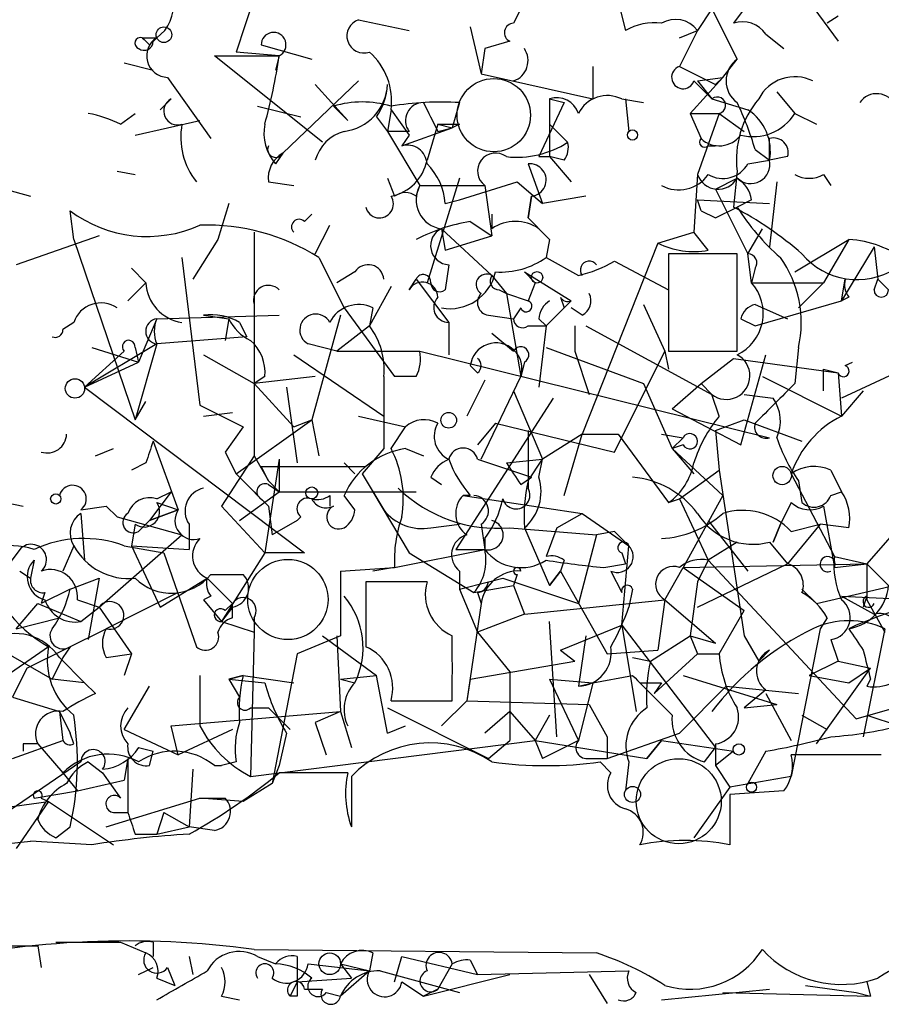
# Model space of a CAD drawing. Extents: x 2 to 42408, y -38015 to 75917.
# Drawn here: x 66 to 86, y 4060 to 4083 of the extents above; entities that cross this region are included whole.
import ezdxf

# ---------------------------------------------------------------- set-up
doc = ezdxf.new("R2010")
doc.units = 0
doc.header["$MEASUREMENT"] = 0
doc.layers.add('MAIN', color=5, linetype='CONTINUOUS')

msp = doc.modelspace()

# ---------------------------------------------------------------- linework, layer by layer
at = {"layer": 'MAIN'}
for p, q in [((72.136, 4085.0801), (71.2893, 4082.5401)), ((78.4013, 4084.4027), (77.8087, 4083.2174)), ((80.1793, 4084.0641), (80.4333, 4083.0481)), ((82.4653, 4083.5561), (82.1267, 4083.0481)), ((82.4653, 4083.5561), (83.058, 4082.3707)), ((83.2273, 4083.5561), (82.9733, 4083.2174)), ((84.7513, 4083.7254), (85.4287, 4082.7941)), ((74.168, 4083.3021), (75.3533, 4083.0481)), ((85.4287, 4083.3867), (85.1747, 4083.2174)), ((76.7927, 4083.1327), (77.0467, 4082.0321)), ((69.088, 4082.8787), (69.4267, 4082.8787)), ((69.2573, 4082.7094), (69.4267, 4082.8787)), ((69.342, 4082.7941), (69.4267, 4082.8787)), ((81.7033, 4082.8787), (82.1267, 4083.0481)), ((82.1267, 4083.0481), (81.7033, 4082.2014)), ((83.7353, 4082.9634), (84.1587, 4082.6247)), ((71.882, 4082.7094), (73.0673, 4082.3707)), ((77.1313, 4082.6247), (77.0467, 4082.0321)), ((77.724, 4082.7941), (77.1313, 4082.6247)), ((73.3213, 4080.4234), (70.7813, 4082.4554)), ((70.7813, 4082.4554), (72.3053, 4082.4554)), ((72.3053, 4082.4554), (71.2893, 4082.5401)), ((72.3053, 4082.4554), (72.2207, 4082.1167)), ((82.7193, 4081.9474), (83.058, 4082.3707)), ((68.6647, 4082.2861), (69.342, 4082.1167)), ((79.6713, 4082.2014), (79.6713, 4081.4394)), ((81.7033, 4082.2014), (82.55, 4081.7781)), ((69.6807, 4081.9474), (70.6967, 4080.5081)), ((77.0467, 4082.0321), (79.6713, 4081.4394)), ((82.7193, 4081.9474), (81.9573, 4081.1007)), ((82.1267, 4081.8627), (82.7193, 4081.9474)), ((82.7193, 4081.9474), (82.55, 4081.7781)), ((82.55, 4081.7781), (82.7193, 4081.9474)), ((74.168, 4081.8627), (72.39, 4080.1694)), ((73.152, 4081.7781), (73.914, 4080.9314)), ((82.042, 4081.8627), (82.4653, 4081.4394)), ((82.1267, 4081.8627), (82.4653, 4081.4394)), ((69.5113, 4081.1854), (69.7653, 4081.4394)), ((78.6553, 4081.4394), (78.994, 4081.3547)), ((78.6553, 4081.4394), (78.6553, 4080.0847)), ((78.6553, 4081.4394), (78.994, 4081.3547)), ((80.3487, 4081.4394), (80.8567, 4081.3547)), ((80.4333, 4081.4394), (80.518, 4080.6774)), ((82.4653, 4081.4394), (83.312, 4081.1854)), ((83.9893, 4081.6087), (84.4127, 4081.1007)), ((71.7973, 4081.2701), (72.8133, 4081.0161)), ((73.5753, 4081.2701), (73.914, 4080.9314)), ((76.5387, 4081.3547), (76.3693, 4080.7621)), ((78.994, 4081.3547), (78.4013, 4080.0847)), ((68.58, 4080.8467), (68.9187, 4081.1007)), ((74.5913, 4081.0161), (74.8453, 4080.6774)), ((74.93, 4081.1854), (74.8453, 4080.6774)), ((74.93, 4081.1854), (75.3533, 4080.5927)), ((81.9573, 4081.1007), (82.6347, 4081.1007)), ((81.9573, 4081.1007), (82.2113, 4080.5081)), ((82.6347, 4081.1007), (82.1267, 4079.6614)), ((82.6347, 4081.1007), (83.2273, 4080.6774)), ((84.4127, 4081.1007), (84.9207, 4080.8467)), ((68.9187, 4080.5927), (70.4427, 4080.9314)), ((75.184, 4080.3387), (76.3693, 4080.7621)), ((76.0307, 4080.8467), (75.7767, 4080.0001)), ((76.0307, 4080.8467), (76.3693, 4080.7621)), ((76.0307, 4080.6774), (76.3693, 4080.7621)), ((76.5387, 4080.8467), (76.3693, 4080.7621)), ((78.6553, 4080.8467), (79.0787, 4080.4234)), ((75.3533, 4080.6774), (74.8453, 4080.6774)), ((74.8453, 4080.6774), (75.6073, 4079.4074)), ((75.3533, 4080.5927), (75.184, 4080.3387)), ((82.3807, 4080.3387), (82.55, 4080.3387)), ((83.82, 4080.0001), (83.82, 4080.5081)), ((72.39, 4080.1694), (72.2207, 4079.9154)), ((78.4013, 4080.0847), (78.6553, 4080.0847)), ((78.6553, 4080.0847), (79.1633, 4079.4921)), ((78.994, 4080.0001), (78.6553, 4080.0847)), ((83.4813, 4080.2541), (83.82, 4080.0001)), ((84.2433, 4080.0847), (83.82, 4080.0001)), ((78.1473, 4079.9154), (78.486, 4078.9841)), ((83.312, 4079.9154), (83.82, 4080.0001)), ((68.4953, 4079.7461), (68.9187, 4079.6614)), ((82.1267, 4079.6614), (82.042, 4078.3067)), ((83.058, 4079.7461), (82.9733, 4078.8994)), ((85.09, 4079.6614), (85.2593, 4079.4074)), ((72.0513, 4079.4921), (72.644, 4079.4074)), ((74.8453, 4079.5767), (75.0147, 4079.1534)), ((75.5227, 4079.1534), (75.6073, 4079.4074)), ((75.6073, 4079.4074), (77.1313, 4079.4074)), ((76.5387, 4079.5767), (75.7767, 4077.1214)), ((76.5387, 4079.0687), (77.8933, 4079.4921)), ((77.1313, 4079.4074), (77.3007, 4078.2221)), ((77.8933, 4079.4921), (78.486, 4078.9841)), ((82.55, 4079.3227), (83.058, 4079.5767)), ((83.9893, 4079.4921), (83.82, 4077.9681)), ((65.8707, 4079.3227), (66.4633, 4079.1534)), ((78.1473, 4078.6454), (78.232, 4079.1534)), ((78.232, 4079.1534), (78.1473, 4078.6454)), ((79.502, 4079.1534), (78.486, 4078.9841)), ((82.55, 4079.3227), (83.312, 4077.7987)), ((71.12, 4078.9841), (70.866, 4078.1374)), ((76.2, 4078.9841), (76.5387, 4079.0687)), ((82.2113, 4078.8147), (82.1267, 4079.0687)), ((82.1267, 4079.0687), (83.82, 4078.9841)), ((82.55, 4078.6454), (83.058, 4078.8994)), ((82.55, 4078.6454), (83.058, 4078.8994)), ((83.3967, 4079.0687), (83.058, 4078.8994)), ((67.4793, 4078.1374), (67.3947, 4078.8147)), ((72.898, 4078.5607), (73.0673, 4078.7301)), ((82.2113, 4078.8147), (82.55, 4078.6454)), ((82.2113, 4078.8147), (82.55, 4078.6454)), ((73.152, 4077.7987), (73.4907, 4078.4761)), ((76.7927, 4078.5607), (77.3007, 4078.2221)), ((68.072, 4078.2221), (66.1247, 4077.5447)), ((71.7127, 4078.3067), (71.7127, 4073.0574)), ((76.1153, 4078.3914), (76.2, 4077.8834)), ((76.1153, 4078.3914), (77.3007, 4077.2907)), ((76.2, 4077.8834), (77.3007, 4078.2221)), ((81.1953, 4078.0527), (82.042, 4078.3067)), ((82.3807, 4077.8834), (82.042, 4078.3067)), ((83.312, 4077.7987), (83.6507, 4078.3914)), ((67.4793, 4078.1374), (68.9187, 4073.9041)), ((70.866, 4078.1374), (70.2733, 4077.2061)), ((78.6553, 4078.1374), (78.5707, 4077.7141)), ((81.1953, 4078.0527), (79.4173, 4073.5654)), ((84.4127, 4077.3754), (85.6827, 4078.1374)), ((85.6827, 4078.1374), (85.09, 4077.1214)), ((83.058, 4077.7987), (81.4493, 4077.7987)), ((81.4493, 4077.7987), (81.4493, 4075.5127)), ((83.058, 4075.5127), (83.058, 4077.7987)), ((83.3967, 4077.1214), (83.312, 4077.7987)), ((86.2753, 4077.9681), (85.5133, 4076.6981)), ((86.2753, 4077.9681), (86.36, 4077.2061)), ((70.0193, 4077.7141), (70.4427, 4074.2427)), ((73.2367, 4077.7141), (73.8293, 4076.5287)), ((76.2847, 4077.5447), (76.2, 4076.9521)), ((78.5707, 4077.7141), (79.3327, 4077.2907)), ((80.1793, 4077.6294), (81.4493, 4076.9521)), ((68.834, 4077.4601), (69.1727, 4077.1214)), ((74.0833, 4077.3754), (73.66, 4077.1214)), ((77.3007, 4077.2907), (77.6393, 4076.8674)), ((78.0627, 4077.3754), (78.3167, 4077.1214)), ((78.0627, 4077.3754), (79.1633, 4076.6981)), ((83.4813, 4077.4601), (83.3967, 4077.1214)), ((68.7493, 4076.6981), (69.1727, 4077.1214)), ((75.3533, 4076.9521), (75.5227, 4077.2061)), ((75.5227, 4077.2061), (76.2847, 4076.1901)), ((78.3167, 4077.1214), (78.1473, 4076.6981)), ((83.3967, 4077.1214), (85.09, 4077.1214)), ((84.4973, 4076.5287), (85.09, 4077.1214)), ((85.5133, 4076.6981), (85.598, 4077.2061)), ((86.2753, 4076.9521), (86.36, 4077.2061)), ((86.36, 4077.2061), (86.614, 4076.9521)), ((74.93, 4077.0367), (74.422, 4076.1054)), ((77.47, 4076.9521), (77.6393, 4076.8674)), ((77.6393, 4076.8674), (78.1473, 4076.6981)), ((77.6393, 4076.8674), (77.978, 4074.9201)), ((79.1633, 4076.6981), (78.5707, 4076.1054)), ((78.9093, 4076.7827), (78.994, 4076.5287)), ((80.8567, 4076.6134), (81.3647, 4075.5127)), ((83.4813, 4076.1054), (85.5133, 4076.6981)), ((83.4813, 4076.6134), (84.2433, 4076.2747)), ((85.6827, 4076.7827), (85.5133, 4076.6981)), ((69.4267, 4076.2747), (72.3053, 4076.3594)), ((70.5273, 4076.3594), (71.12, 4076.2747)), ((73.7447, 4076.3594), (73.0673, 4073.9041)), ((73.8293, 4076.5287), (75.0147, 4074.9201)), ((74.5067, 4076.5287), (74.422, 4076.1054)), ((77.216, 4076.3594), (77.8087, 4076.2747)), ((77.978, 4076.5287), (77.8087, 4076.2747)), ((79.4173, 4076.3594), (79.1633, 4076.5287)), ((67.4793, 4076.1901), (67.2253, 4076.0207)), ((69.4267, 4076.2747), (69.0033, 4075.2587)), ((71.12, 4076.2747), (71.0353, 4075.7667)), ((71.374, 4076.1901), (71.5433, 4075.8514)), ((76.2847, 4076.1901), (76.2847, 4075.4281)), ((78.4013, 4076.2747), (78.5707, 4076.1054)), ((83.1427, 4076.2747), (83.4813, 4076.1054)), ((74.422, 4076.1054), (73.66, 4075.5127)), ((77.3007, 4075.9361), (77.8087, 4075.5127)), ((78.1473, 4076.1054), (78.5707, 4076.1054)), ((78.5707, 4076.1054), (78.4013, 4074.6661)), ((79.248, 4076.1054), (79.248, 4075.5127)), ((79.502, 4076.1054), (82.4653, 4074.4967)), ((69.4267, 4075.6821), (67.7333, 4074.6661)), ((69.4267, 4075.6821), (68.9187, 4073.9041)), ((71.5433, 4075.8514), (69.4267, 4075.6821)), ((73.66, 4075.5127), (72.9827, 4075.6821)), ((68.6647, 4075.5127), (67.7333, 4074.6661)), ((67.9027, 4075.5974), (69.0033, 4075.2587)), ((68.9187, 4075.5974), (69.0033, 4075.2587)), ((70.5273, 4075.4281), (71.7127, 4074.7507)), ((72.644, 4075.4281), (74.7607, 4073.9887)), ((73.66, 4075.5127), (75.6073, 4075.5127)), ((75.6073, 4075.5127), (83.82, 4073.4807)), ((78.5707, 4075.5974), (80.8567, 4074.7507)), ((79.248, 4075.5127), (79.5867, 4074.4967)), ((80.1793, 4073.1421), (81.3647, 4075.5127)), ((81.3647, 4075.5127), (81.4493, 4075.0894)), ((81.4493, 4075.5127), (83.058, 4075.5127)), ((83.1427, 4073.3114), (83.7353, 4075.4281)), ((84.4973, 4075.5974), (84.4127, 4074.7507)), ((87.884, 4075.5127), (85.5133, 4074.4121)), ((67.7333, 4074.6661), (69.0033, 4075.2587)), ((78.0627, 4075.2587), (77.978, 4074.9201)), ((82.2113, 4074.7507), (82.9733, 4075.3434)), ((82.9733, 4075.3434), (85.4287, 4075.0047)), ((85.598, 4075.1741), (85.7673, 4075.2587)), ((76.962, 4075.0047), (76.7927, 4075.1741)), ((85.09, 4075.0894), (85.4287, 4075.0047)), ((85.4287, 4075.0047), (85.5133, 4073.9887)), ((73.152, 4074.9201), (71.7127, 4074.7507)), ((71.9667, 4074.9201), (71.7127, 4074.7507)), ((71.7127, 4074.7507), (72.644, 4073.7347)), ((75.5227, 4074.9201), (75.0147, 4074.9201)), ((77.1313, 4074.8354), (76.708, 4073.9887)), ((77.0467, 4072.9727), (77.978, 4074.9201)), ((80.8567, 4074.7507), (81.534, 4073.2267)), ((81.534, 4074.1581), (82.2113, 4074.7507)), ((82.2113, 4074.7507), (82.4653, 4074.4967)), ((82.2113, 4074.7507), (82.4653, 4074.4967)), ((82.2113, 4074.7507), (82.4653, 4074.4967)), ((83.6507, 4074.9201), (85.5133, 4073.9887)), ((67.7333, 4074.6661), (72.898, 4070.7714)), ((72.4747, 4074.6661), (72.7287, 4072.8881)), ((77.8087, 4074.5814), (78.486, 4072.9727)), ((86.0213, 4074.5814), (85.5133, 4073.9887)), ((68.9187, 4073.9041), (69.1727, 4074.3274)), ((78.74, 4074.4121), (76.454, 4070.8561)), ((82.6347, 4073.9887), (82.4653, 4074.4967)), ((83.2273, 4074.4967), (83.9047, 4074.4121)), ((70.4427, 4074.2427), (71.4587, 4073.7347)), ((70.5273, 4073.9887), (71.2047, 4074.0734)), ((81.534, 4074.1581), (83.1427, 4073.3114)), ((71.2893, 4072.6341), (73.0673, 4073.9041)), ((72.644, 4073.7347), (73.0673, 4073.9041)), ((73.0673, 4073.9041), (73.2367, 4073.0574)), ((74.168, 4073.9887), (75.2687, 4073.7347)), ((77.3853, 4073.8194), (76.962, 4073.3114)), ((77.3853, 4073.8194), (80.1793, 4073.1421)), ((82.55, 4073.6501), (83.2273, 4073.9041)), ((83.2273, 4073.9041), (84.582, 4073.3961)), ((71.4587, 4073.7347), (71.0353, 4073.1421)), ((74.93, 4073.2267), (75.2687, 4073.7347)), ((78.1473, 4073.6501), (78.1473, 4072.2954)), ((82.55, 4073.6501), (82.6347, 4072.7187)), ((69.342, 4073.3961), (69.9347, 4071.7874)), ((79.4173, 4073.5654), (78.486, 4072.9727)), ((78.994, 4072.1261), (79.4173, 4073.5654)), ((79.4173, 4073.5654), (80.264, 4073.5654)), ((80.264, 4073.5654), (81.4493, 4071.9567)), ((81.28, 4073.5654), (81.788, 4073.4807)), ((81.788, 4073.4807), (81.534, 4073.2267)), ((81.534, 4073.2267), (81.788, 4073.4807)), ((81.534, 4073.2267), (81.788, 4073.4807)), ((67.9873, 4073.0574), (68.4107, 4073.2267)), ((71.0353, 4073.1421), (71.2893, 4072.6341)), ((74.7607, 4073.2267), (74.2527, 4072.6341)), ((75.2687, 4073.2267), (75.692, 4073.0574)), ((81.788, 4073.3114), (81.534, 4073.2267)), ((81.534, 4073.2267), (82.042, 4072.6341)), ((81.534, 4073.2267), (82.7193, 4072.1261)), ((69.1727, 4072.8881), (68.834, 4072.7187)), ((71.7127, 4073.0574), (70.9507, 4071.8721)), ((71.7127, 4073.0574), (72.0513, 4072.4647)), ((72.3053, 4072.9727), (71.9667, 4070.7714)), ((72.3053, 4072.9727), (72.3053, 4072.2107)), ((73.8293, 4072.8881), (74.0833, 4072.6341)), ((76.962, 4072.9727), (78.232, 4072.5494)), ((77.6393, 4072.8881), (78.486, 4072.9727)), ((78.1473, 4072.4647), (78.486, 4072.9727)), ((78.4013, 4072.5494), (78.486, 4072.9727)), ((72.0513, 4072.4647), (71.882, 4072.8034)), ((71.882, 4072.8034), (74.3373, 4072.8034)), ((81.7033, 4072.0414), (82.6347, 4072.7187)), ((82.6347, 4072.7187), (83.2273, 4068.8241)), ((85.2593, 4072.7187), (85.5133, 4072.2107)), ((72.0513, 4072.4647), (72.3053, 4072.2107)), ((74.2527, 4072.6341), (74.7607, 4071.7874)), ((75.8613, 4072.5494), (76.1153, 4072.3801)), ((77.978, 4072.3801), (78.232, 4072.5494)), ((84.328, 4072.6341), (85.344, 4070.6867)), ((84.4973, 4072.4647), (84.582, 4071.9567)), ((64.6007, 4072.2107), (66.294, 4071.8721)), ((69.7653, 4072.2107), (69.2573, 4071.5334)), ((69.4267, 4072.0414), (69.7653, 4072.2107)), ((71.374, 4071.5334), (72.3053, 4072.2107)), ((72.0513, 4072.3801), (72.3053, 4072.2107)), ((72.3053, 4072.2107), (75.5227, 4072.2107)), ((74.5067, 4072.2107), (75.3533, 4070.7714)), ((85.2593, 4072.1261), (85.5133, 4072.2107)), ((69.4267, 4071.9567), (69.9347, 4071.7874)), ((73.4907, 4072.1261), (73.4907, 4071.8721)), ((74.0833, 4071.7874), (73.8293, 4072.1261)), ((76.7927, 4072.1261), (76.6233, 4072.1261)), ((76.6233, 4072.1261), (79.4173, 4071.7027)), ((81.4493, 4071.9567), (81.7033, 4072.0414)), ((81.7033, 4072.0414), (82.3807, 4070.6021)), ((82.7193, 4072.1261), (81.788, 4070.4327)), ((84.328, 4071.9567), (84.074, 4071.4487)), ((67.6487, 4071.7874), (68.2413, 4071.8721)), ((68.2413, 4071.8721), (68.4953, 4071.6181)), ((68.2413, 4071.8721), (68.4953, 4071.6181)), ((69.9347, 4071.7874), (69.2573, 4071.5334)), ((69.2573, 4071.5334), (69.9347, 4071.7874)), ((70.9507, 4071.8721), (71.9667, 4070.7714)), ((72.0513, 4071.8721), (72.136, 4071.1947)), ((85.09, 4071.8721), (85.344, 4070.4327)), ((67.6487, 4071.7027), (67.7333, 4070.6021)), ((68.4953, 4071.6181), (70.0193, 4071.1947)), ((69.0033, 4071.2794), (69.2573, 4071.5334)), ((72.7287, 4071.5334), (72.136, 4071.1947)), ((72.8133, 4071.6181), (72.7287, 4071.5334)), ((78.8247, 4071.3641), (79.4173, 4071.7027)), ((79.4173, 4071.7027), (80.518, 4070.9407)), ((82.3807, 4071.5334), (83.312, 4070.3481)), ((68.9187, 4071.4487), (68.834, 4070.9407)), ((70.1887, 4071.4487), (70.1887, 4070.8561)), ((75.8613, 4071.3641), (76.5387, 4071.4487)), ((77.0467, 4071.4487), (77.1313, 4070.8561)), ((77.724, 4071.3641), (79.756, 4071.1947)), ((78.0627, 4071.3641), (78.6553, 4070.0094)), ((78.8247, 4071.3641), (78.5707, 4070.6867)), ((80.1793, 4071.2794), (79.756, 4071.1947)), ((80.1793, 4071.2794), (80.518, 4070.9407)), ((83.9047, 4071.0254), (84.074, 4071.4487)), ((84.074, 4071.4487), (83.9047, 4071.0254)), ((85.0053, 4071.4487), (84.2433, 4070.5174)), ((84.328, 4071.2794), (85.0053, 4071.4487)), ((85.6827, 4071.3641), (85.0053, 4071.4487)), ((68.072, 4069.5014), (70.0193, 4071.1947)), ((77.1313, 4071.1101), (77.1313, 4070.8561)), ((79.756, 4071.1947), (79.3327, 4069.5861)), ((86.6987, 4071.1947), (86.106, 4070.5174)), ((66.2093, 4070.8561), (65.7013, 4070.1787)), ((67.4793, 4070.9407), (67.2253, 4070.3481)), ((68.6647, 4070.9407), (69.596, 4070.7714)), ((68.834, 4070.9407), (70.1887, 4070.8561)), ((68.834, 4070.9407), (69.5113, 4069.5014)), ((75.0147, 4070.4327), (77.1313, 4070.8561)), ((76.454, 4070.8561), (77.1313, 4070.8561)), ((80.3487, 4069.0781), (80.518, 4070.9407)), ((83.058, 4071.0254), (82.3807, 4070.6021)), ((83.82, 4071.0254), (84.2433, 4070.5174)), ((66.548, 4070.6021), (66.4633, 4070.1787)), ((69.596, 4070.7714), (70.358, 4068.5701)), ((71.9667, 4070.7714), (70.9507, 4069.1627)), ((72.898, 4070.7714), (71.9667, 4070.7714)), ((75.3533, 4070.7714), (76.8773, 4069.8401)), ((78.994, 4070.6021), (78.9093, 4070.3481)), ((80.3487, 4070.7714), (80.4333, 4070.5174)), ((82.3807, 4070.6021), (82.1267, 4070.0941)), ((82.3807, 4070.6021), (85.852, 4066.8767)), ((85.344, 4070.6867), (86.106, 4070.5174)), ((66.2093, 4070.3481), (66.4633, 4070.1787)), ((73.7447, 4070.3481), (75.0147, 4070.4327)), ((73.7447, 4070.3481), (73.7447, 4068.8241)), ((75.0147, 4070.4327), (74.5067, 4070.3481)), ((76.5387, 4070.3481), (76.5387, 4069.9247)), ((78.6553, 4070.0094), (78.9093, 4070.3481)), ((78.9093, 4070.3481), (78.6553, 4070.0094)), ((78.9093, 4070.3481), (80.01, 4068.4007)), ((79.9253, 4070.4327), (80.4333, 4070.5174)), ((80.0947, 4070.3481), (80.3487, 4069.8401)), ((81.3647, 4069.6707), (81.788, 4070.4327)), ((81.788, 4070.4327), (86.106, 4070.5174)), ((81.788, 4070.4327), (83.2273, 4069.4167)), ((82.1267, 4069.5014), (84.2433, 4070.5174)), ((84.9207, 4069.5861), (88.2227, 4070.3481)), ((85.344, 4070.4327), (86.106, 4070.5174)), ((86.106, 4070.5174), (86.614, 4070.0094)), ((67.3947, 4069.9247), (68.072, 4070.1787)), ((68.072, 4070.1787), (67.818, 4068.7394)), ((69.5113, 4069.5014), (70.612, 4070.1787)), ((70.612, 4070.1787), (71.2047, 4069.5861)), ((70.6967, 4070.2634), (71.4587, 4070.2634)), ((77.216, 4070.0941), (77.5547, 4070.1787)), ((77.5547, 4070.1787), (79.3327, 4069.5861)), ((77.8933, 4070.2634), (77.8087, 4070.0094)), ((67.3947, 4069.9247), (66.7173, 4069.5861)), ((75.7767, 4070.0941), (74.3373, 4070.0941)), ((76.5387, 4069.9247), (77.216, 4070.0941)), ((76.5387, 4069.9247), (76.962, 4068.9087)), ((76.8773, 4069.8401), (77.8087, 4070.0094)), ((77.8087, 4070.0094), (78.0627, 4069.3321)), ((80.6027, 4069.9247), (80.518, 4069.5014)), ((82.1267, 4070.0941), (81.9573, 4068.8241)), ((84.582, 4069.9247), (84.9207, 4069.5861)), ((84.582, 4069.9247), (84.9207, 4069.5861)), ((66.802, 4069.8401), (66.7173, 4069.5861)), ((67.564, 4069.6707), (68.072, 4069.5014)), ((69.9347, 4069.8401), (68.2413, 4068.9934)), ((70.6967, 4069.7554), (70.5273, 4069.6707)), ((70.5273, 4069.6707), (70.9507, 4069.1627)), ((76.962, 4069.8401), (77.0467, 4069.5861)), ((78.0627, 4069.3321), (81.3647, 4069.6707)), ((81.3647, 4069.6707), (81.1953, 4068.4854)), ((81.3647, 4069.6707), (82.55, 4068.6547)), ((85.5133, 4069.7554), (87.376, 4069.6707)), ((85.5133, 4069.7554), (86.2753, 4069.3321)), ((86.106, 4069.7554), (86.0213, 4069.5014)), ((86.106, 4069.6707), (86.5293, 4068.9087)), ((66.1247, 4068.9934), (66.6327, 4069.5861)), ((66.6327, 4069.5861), (67.6487, 4069.1627)), ((67.6487, 4069.1627), (68.072, 4069.5014)), ((68.072, 4069.5014), (68.834, 4068.4007)), ((71.2047, 4069.5014), (70.9507, 4069.1627)), ((71.0353, 4069.4167), (71.2047, 4069.5861)), ((71.2047, 4069.2474), (71.2047, 4069.5861)), ((77.0467, 4069.5861), (76.708, 4067.3001)), ((82.6347, 4068.4007), (83.2273, 4069.4167)), ((66.1247, 4068.9934), (67.1407, 4069.2474)), ((71.7127, 4069.2474), (71.7127, 4068.9087)), ((78.0627, 4069.3321), (76.962, 4068.9087)), ((85.1747, 4069.2474), (85.0053, 4068.9934)), ((66.3787, 4068.0621), (68.2413, 4068.9934)), ((70.9507, 4069.1627), (71.7127, 4068.9087)), ((78.8247, 4066.4534), (78.6553, 4069.1627)), ((78.9093, 4068.4854), (80.3487, 4069.0781)), ((80.3487, 4069.0781), (80.6873, 4067.0461)), ((80.3487, 4069.0781), (82.55, 4066.1994)), ((85.0053, 4068.9934), (84.328, 4065.5221)), ((86.5293, 4068.9934), (86.0213, 4066.4534)), ((71.7127, 4068.9087), (71.628, 4065.5221)), ((73.7447, 4068.8241), (72.7287, 4068.4007)), ((73.3213, 4068.8241), (74.5913, 4067.8927)), ((73.66, 4068.8241), (73.7447, 4067.0461)), ((76.962, 4068.9087), (77.724, 4067.9774)), ((79.502, 4068.8241), (79.3327, 4067.6387)), ((81.026, 4068.2314), (81.9573, 4068.8241)), ((81.9573, 4068.8241), (82.1267, 4068.4007)), ((81.9573, 4068.8241), (82.55, 4068.6547)), ((83.2273, 4068.8241), (83.566, 4068.2314)), ((85.2593, 4068.7394), (85.4287, 4068.2314)), ((66.8867, 4068.5701), (65.786, 4067.8081)), ((65.786, 4068.4854), (66.9713, 4067.8081)), ((67.3947, 4068.5701), (67.2253, 4068.3161)), ((78.9093, 4068.4854), (79.248, 4068.2314)), ((80.01, 4068.4007), (81.1953, 4068.4854)), ((83.82, 4068.4854), (83.566, 4068.2314)), ((67.2253, 4068.3161), (66.9713, 4067.8081)), ((67.1407, 4068.3161), (67.7333, 4067.7234)), ((68.2413, 4068.3161), (68.834, 4068.4007)), ((68.834, 4068.4007), (68.6647, 4067.8927)), ((72.7287, 4068.4007), (72.136, 4065.3527)), ((80.6027, 4068.3161), (81.026, 4068.2314)), ((82.1267, 4068.4007), (81.1107, 4067.4694)), ((82.1267, 4068.4007), (82.6347, 4068.4007)), ((66.3787, 4068.0621), (66.04, 4067.3847)), ((76.7927, 4067.8081), (79.248, 4068.2314)), ((85.4287, 4068.2314), (84.7513, 4067.8927)), ((84.9207, 4066.2841), (86.1907, 4068.0621)), ((85.4287, 4068.2314), (86.1907, 4068.0621)), ((85.6827, 4067.7234), (86.1907, 4068.0621)), ((67.7333, 4067.7234), (66.9713, 4067.8081)), ((71.12, 4067.8081), (71.4587, 4067.8927)), ((71.4587, 4067.8927), (71.12, 4067.8081)), ((71.12, 4067.8081), (71.9667, 4067.7234)), ((71.12, 4067.8081), (71.374, 4067.3847)), ((71.4587, 4067.8927), (72.644, 4067.7234)), ((73.7447, 4067.8081), (74.5913, 4067.8927)), ((73.7447, 4067.8081), (74.0833, 4067.7234)), ((74.8453, 4066.5381), (74.5913, 4067.8927)), ((76.7927, 4067.8081), (76.708, 4067.3001)), ((77.724, 4067.9774), (77.724, 4066.3687)), ((78.6553, 4067.8081), (79.6713, 4067.7234)), ((78.6553, 4067.8081), (79.3327, 4066.3687)), ((79.6713, 4067.7234), (80.6027, 4067.8927)), ((81.788, 4067.8927), (83.9893, 4067.2154)), ((84.7513, 4067.8927), (85.6827, 4067.7234)), ((86.1907, 4067.8081), (86.106, 4067.6387)), ((67.9873, 4067.4694), (67.7333, 4067.7234)), ((68.6647, 4066.6227), (69.2573, 4067.6387)), ((79.3327, 4067.6387), (79.6713, 4067.7234)), ((79.6713, 4067.7234), (79.3327, 4066.3687)), ((81.28, 4067.7234), (81.1107, 4067.4694)), ((82.804, 4067.6387), (81.7033, 4066.5381)), ((82.804, 4067.6387), (84.4973, 4067.4694)), ((66.04, 4067.3847), (67.1407, 4067.0461)), ((83.7353, 4067.5541), (83.2273, 4067.1307)), ((83.7353, 4067.4694), (84.328, 4066.3687)), ((71.628, 4067.1307), (72.0513, 4067.1307)), ((72.0513, 4067.1307), (72.5593, 4066.6227)), ((74.8453, 4067.1307), (77.216, 4065.9454)), ((74.93, 4067.3001), (76.3693, 4067.3001)), ((76.708, 4067.3001), (76.1153, 4066.7074)), ((76.708, 4067.3001), (79.5867, 4067.2154)), ((79.5867, 4067.2154), (80.01, 4066.4534)), ((83.2273, 4067.1307), (83.9893, 4067.2154)), ((85.852, 4066.8767), (87.0373, 4067.2154)), ((67.1407, 4067.0461), (67.2253, 4066.3687)), ((67.1407, 4067.0461), (67.3947, 4066.5381)), ((69.7653, 4066.7074), (73.7447, 4067.0461)), ((73.7447, 4067.0461), (73.152, 4066.7921)), ((73.7447, 4067.0461), (73.9987, 4066.1994)), ((77.724, 4067.0461), (77.1313, 4066.5381)), ((77.724, 4067.0461), (78.3167, 4066.3687)), ((78.6553, 4066.9614), (78.3167, 4066.3687)), ((84.582, 4066.9614), (85.1747, 4066.6227)), ((86.106, 4066.9614), (86.868, 4066.7074)), ((69.9347, 4066.0301), (69.7653, 4066.7074)), ((73.152, 4066.7921), (73.406, 4066.0301)), ((74.8453, 4066.5381), (75.2687, 4066.7074)), ((67.4793, 4066.2841), (67.3947, 4066.5381)), ((68.6647, 4066.6227), (69.9347, 4066.0301)), ((71.2047, 4066.6227), (69.9347, 4066.0301)), ((72.4747, 4066.5381), (72.3053, 4065.7761)), ((80.01, 4065.9454), (81.7033, 4066.5381)), ((80.01, 4066.4534), (80.01, 4065.9454)), ((80.01, 4066.4534), (80.01, 4065.9454)), ((66.04, 4065.9454), (67.2253, 4066.3687)), ((66.294, 4066.2841), (66.294, 4066.1147)), ((66.6327, 4066.2841), (67.2253, 4065.6067)), ((69.0033, 4066.1994), (69.342, 4066.1147)), ((71.628, 4065.5221), (78.3167, 4066.3687)), ((77.216, 4065.9454), (77.724, 4066.3687)), ((78.3167, 4066.3687), (80.9413, 4065.9454)), ((78.3167, 4066.3687), (78.486, 4065.9454)), ((78.3167, 4066.3687), (78.486, 4065.9454)), ((79.3327, 4066.3687), (78.486, 4065.9454)), ((81.28, 4066.3687), (80.9413, 4065.9454)), ((80.9413, 4065.9454), (81.28, 4066.3687)), ((81.28, 4066.3687), (82.9733, 4066.1147)), ((82.296, 4065.8607), (82.55, 4066.1994)), ((82.55, 4066.2841), (82.55, 4065.7761)), ((68.7493, 4065.9454), (68.6647, 4065.4374)), ((68.7493, 4065.9454), (68.7493, 4064.6754)), ((69.2573, 4065.7761), (69.342, 4066.1147)), ((79.5867, 4065.9454), (80.01, 4065.9454)), ((82.9733, 4066.1147), (82.55, 4065.7761)), ((83.7353, 4066.1147), (83.312, 4065.3527)), ((86.4447, 4066.0301), (84.328, 4066.0301)), ((67.6487, 4065.8607), (65.278, 4064.2521)), ((67.818, 4065.8607), (68.1567, 4065.6067)), ((70.7813, 4065.7761), (70.9507, 4065.7761)), ((71.2893, 4065.8607), (70.9507, 4065.7761)), ((72.3053, 4065.7761), (72.136, 4065.3527)), ((80.0947, 4065.6067), (79.8407, 4065.8607)), ((80.518, 4065.8607), (80.4333, 4065.1834)), ((82.55, 4065.7761), (82.8887, 4065.2681)), ((67.2253, 4065.6067), (67.564, 4065.1834)), ((68.1567, 4065.6067), (68.58, 4065.0141)), ((70.2733, 4065.6914), (70.1887, 4064.3367)), ((73.914, 4065.6067), (72.3053, 4065.6067)), ((73.9987, 4065.5221), (73.9987, 4064.3367)), ((84.328, 4065.5221), (82.8887, 4065.2681)), ((67.564, 4065.1834), (68.6647, 4065.4374)), ((72.136, 4065.3527), (71.4587, 4064.9294)), ((82.8887, 4065.2681), (82.042, 4064.0827)), ((66.548, 4065.0141), (67.564, 4065.1834)), ((66.7173, 4065.0141), (66.8867, 4064.9294)), ((68.2413, 4064.3367), (70.4427, 4065.0141)), ((71.4587, 4064.9294), (70.4427, 4065.0141)), ((70.4427, 4065.0141), (71.0353, 4065.0141)), ((84.1587, 4065.1834), (82.8887, 4065.0987)), ((82.8887, 4065.0987), (82.8887, 4063.9134)), ((65.6167, 4064.7601), (66.8867, 4064.9294)), ((66.8867, 4064.9294), (66.1247, 4063.8287)), ((66.8867, 4064.9294), (68.4107, 4063.9134)), ((68.4107, 4064.6754), (68.7493, 4064.6754)), ((69.596, 4064.6754), (69.4267, 4064.1674)), ((69.596, 4064.6754), (70.1887, 4064.3367)), ((67.056, 4064.0827), (67.3947, 4064.3367)), ((69.4267, 4064.1674), (70.1887, 4064.3367)), ((70.7813, 4064.2521), (70.1887, 4064.3367)), ((68.9187, 4064.1674), (69.4267, 4064.1674)), ((67.9027, 4063.9134), (66.4633, 4063.9981)), ((68.58, 4061.6274), (69.1727, 4061.3734)), ((69.342, 4061.6274), (69.342, 4061.2887)), ((66.6327, 4061.5427), (66.7173, 4061.0347)), ((71.7127, 4061.4581), (79.756, 4061.3734)), ((74.5067, 4061.3734), (74.422, 4060.9501)), ((70.1887, 4061.2887), (70.2733, 4060.8654)), ((71.7973, 4061.2887), (72.2207, 4061.1194)), ((72.7287, 4061.2887), (72.7287, 4060.6961)), ((72.9827, 4061.1194), (74.422, 4060.9501)), ((73.7447, 4061.1194), (74.422, 4060.9501)), ((73.7447, 4061.1194), (73.9987, 4060.7807)), ((73.7447, 4061.1194), (73.9987, 4060.7807)), ((75.0147, 4060.6961), (75.184, 4061.2887)), ((75.184, 4061.2887), (76.962, 4060.8654)), ((76.3693, 4061.1194), (76.0307, 4060.5267)), ((76.7927, 4061.2041), (76.962, 4060.8654)), ((69.0033, 4060.8654), (69.342, 4061.0347)), ((69.6807, 4061.0347), (69.85, 4060.6114)), ((74.422, 4060.9501), (73.7447, 4060.3574)), ((74.676, 4060.9501), (76.5387, 4060.4421)), ((75.692, 4060.3574), (77.724, 4060.8654)), ((76.962, 4060.8654), (80.518, 4060.9501)), ((79.5867, 4060.8654), (80.01, 4060.1881)), ((69.4267, 4060.7807), (69.85, 4060.6114)), ((72.7287, 4060.6961), (72.5593, 4060.3574)), ((72.7287, 4060.6961), (73.9987, 4060.7807)), ((75.184, 4060.6961), (75.692, 4060.3574)), ((86.106, 4060.6961), (86.1907, 4060.3574)), ((72.898, 4060.5267), (73.3213, 4060.5267)), ((73.406, 4060.4421), (73.7447, 4060.3574)), ((76.0307, 4060.5267), (75.692, 4060.3574)), ((81.28, 4060.2727), (83.82, 4060.5267)), ((82.7193, 4060.4421), (86.1907, 4060.3574)), ((84.6667, 4060.6114), (85.852, 4060.4421)), ((85.852, 4060.4421), (86.1907, 4060.3574)), ((70.9507, 4060.3574), (71.374, 4060.2727)), ((72.7287, 4060.3574), (72.5593, 4060.3574))]:
    msp.add_line(p, q, dxfattribs=at)
for centre, radius in [((69.5959, 4082.9493), 0.1834), ((80.6026, 4080.5928), 0.1197), ((78.3589, 4077.2484), 0.1338), ((67.5075, 4074.6379), 0.2275), ((76.2846, 4073.89), 0.1834), ((84.1163, 4072.5918), 0.2158), ((73.0673, 4072.1826), 0.1411), ((67.056, 4072.0414), 0.1197), ((83.1003, 4066.1571), 0.1338), ((80.6026, 4065.0988), 0.1893), ((83.3966, 4065.2681), 0.1197), ((73.4906, 4061.1195), 0.2539)]:
    msp.add_circle(centre, radius, dxfattribs=at)
at = {"layer": 'MAIN', "color": 5}
for centre, radius in [((77.3429, 4081.0584), 0.8616), ((72.5087, 4069.6794), 0.9428), ((81.6863, 4064.9387), 0.9991)]:
    msp.add_circle(centre, radius, dxfattribs=at)
at = {"layer": 'MAIN'}
for centre, radius, start, end in [((68.9153, 4083.6224), 0.9025, 304.51408, 73.42846), ((74.295, 4082.9211), 0.4016, 108.43495, 288.43495), ((81.6102, 4082.667), 0.6419, 36.4218, 120.96069), ((77.8133, 4082.9964), 0.221, 91.19241, 246.1822), ((81.1108, 4081.8618), 1.3661, 82.88539, 119.73084), ((83.185, 4082.5825), 0.6693, 34.68974, 108.44036), ((69.0457, 4082.7517), 0.1339, 71.57859, 251.53799), ((111.4976, 4125.119), 59.8566, 224.885409, 225.114592), ((69.6953, 4082.4517), 0.5045, 122.17153, 268.34169), ((72.1725, 4082.7138), 0.2905, 297.20008, 180.86775), ((69.1303, 4082.794), 0.2116, 233.12469, 0.02706), ((77.6393, 4082.3425), 0.5088, 289.44628, 33.68382), ((59.1077, 4084.3933), 13.3391, 344.58078, 351.64654), ((73.4208, 4081.3921), 1.5233, 352.20129, 48.90749), ((83.425, 4081.8627), 0.6267, 125.84589, 234.15411), ((81.788, 4081.9474), 0.2678, 108.44172, 341.55828), ((84.4126, 4081.0162), 0.9465, 63.42683, 153.44036), ((73.687, 4081.828), 1.1594, 277.05023, 357.5332), ((73.3232, 4081.8621), 1.5244, 326.29117, 356.84123), ((69.9161, 4081.1532), 0.3235, 117.78494, 288.60862), ((78.8246, 4080.9312), 0.5357, 18.44848, 108.4248), ((80.01, 4080.7622), 0.7572, 63.42818, 153.4451), ((82.5923, 4081.2912), 0.1952, 282.54791, 130.59493), ((85.226, 4080.0185), 2.1851, 139.43767, 187.16144), ((86.3365, 4081.0773), 0.4866, 23.34082, 145.24527), ((74.2526, 4078.9831), 2.3852, 73.50093, 106.49677), ((76.1155, 4074.0653), 7.3017, 86.67731, 99.3439), ((75.6921, 4080.9313), 0.4234, 90.01353, 216.84824), ((245.1962, 4165.696), 189.3281, 206.453857, 206.683026), ((76.6809, 4078.2703), 7.0838, 16.26292, 25.81157), ((67.2688, 4078.1832), 2.9687, 63.78969, 79.33921), ((83.436, 4081.7009), 1.1464, 255.17579, 328.42851), ((82.6767, 4080.2116), 1.1627, 349.51929, 56.87986), ((71.6963, 4080.5464), 1.7037, 169.84766, 218.2307), ((73.0244, 4080.6349), 1.0787, 168.67653, 221.836), ((76.2847, 4207.8466), 127.0002, 269.885409, 270.114592), ((74.0832, 4079.7462), 0.9652, 105.25147, 164.74853), ((82.6394, 4080.9644), 0.6257, 226.82632, 323.55318), ((83.9188, 4080.1836), 0.3392, 343.05001, 106.93384), ((72.2207, 4080.254), 0.1894, 153.43495, 333.44849), ((75.3111, 4079.89), 0.4664, 3.12258, 105.81545), ((77.8931, 4082.234), 2.1642, 263.26542, 303.2172), ((78.613, 4080.2965), 0.4827, 322.11877, 15.24263), ((82.296, 4080.4234), 0.1198, 135, 315), ((72.7286, 4079.5767), 0.6826, 119.73863, 187.11981), ((77.3853, 4079.746), 0.4233, 53.13281, 233.12469), ((74.7181, 4080.212), 1.0796, 281.3193, 348.6807), ((74.7699, 4078.8959), 1.4328, 3.52919, 45.3591), ((78.1897, 4079.5344), 0.3834, 276.33524, 96.35009), ((82.7194, 4080.254), 0.6826, 240.24991, 330.2572), ((83.3738, 4079.9057), 0.456, 226.17276, 11.9456), ((81.6884, 4080.1494), 0.847, 241.17142, 324.82012), ((82.6119, 4079.8339), 0.515, 199.5715, 330.0343), ((84.7514, 4080.2961), 0.7194, 241.91393, 298.07905), ((76.2001, 4079.0688), 0.6827, 150.26553, 262.86457), ((82.7194, 4078.984), 0.6826, 7.12814, 60.26137), ((74.6567, 4078.9725), 0.3277, 192.89107, 33.50097), ((75.2687, 4078.8149), 0.4232, 53.11656, 126.88344), ((79.2367, 4071.7123), 8.1004, 48.70921, 62.52991), ((87.7133, 4081.8616), 5.5178, 212.46888, 228.73407), ((69.2037, 4081.211), 3.0025, 232.95034, 294.3721), ((161.9506, 4078.5607), 84.6501, 179.885341, 180.114592), ((70.5866, 4073.5005), 4.9777, 57.83259, 91.6566), ((72.771, 4078.4337), 0.1796, 45, 225), ((77.4703, 4074.4108), 4.2048, 99.27348, 117.59252), ((77.851, 4077.5874), 0.9743, 55.6102, 124.3898), ((205.4012, 4205.3913), 179.6053, 224.885409, 225.114592), ((76.3059, 4077.9892), 0.4451, 115.35597, 267.2694), ((82.0421, 4079.7469), 1.894, 243.44307, 280.29835), ((85.5402, 4075.6974), 2.4442, 52.22802, 86.65763), ((83.312, 4077.5871), 0.2116, 323.12469, 90), ((85.8754, 4078.8823), 1.6873, 219.956, 302.55323), ((74.3938, 4077.1777), 0.368, 4.42617, 147.51448), ((77.4983, 4079.2237), 1.8517, 266.50145, 305.38949), ((78.5689, 4080.4272), 3.2282, 283.68627, 299.92452), ((79.5866, 4077.4177), 0.2116, 36.85907, 216.87531), ((81.9573, 4076.1901), 2.6083, 346.86526, 35.75346), ((75.686, 4077.1396), 0.1762, 354.07267, 157.84257), ((76.3091, 4077.6138), 1.1023, 259.87368, 347.50953), ((77.1737, 4077.0791), 0.2466, 59.03624, 239.02828), ((77.47, 4077.1637), 0.2116, 143.12469, 270), ((70.1595, 4077.168), 0.9879, 182.70369, 261.84119), ((72.0513, 4076.7087), 0.3518, 43.77916, 195.71942), ((75.6692, 4076.7761), 0.3616, 1.04595, 150.87614), ((76.073, 4077.1214), 0.2116, 180, 306.87531), ((82.5924, 4076.4018), 1.0793, 295.55601, 41.81871), ((86.064, 4077.0791), 0.483, 164.75529, 217.85938), ((77.2584, 4076.6557), 0.2994, 135, 261.85636), ((79.248, 4076.6981), 0.3787, 296.55828, 26.55828), ((86.4446, 4076.9521), 0.1694, 180, 0), ((68.1143, 4075.9784), 0.6693, 55.30322, 161.56234), ((74.168, 4075.8514), 0.7573, 63.43157, 153.43157), ((76.2824, 4076.5398), 0.3497, 136.01931, 270.37683), ((78.105, 4076.5711), 0.1339, 198.46201, 71.57859), ((78.9521, 4076.2321), 0.5525, 122.49346, 175.57743), ((79.0786, 4076.8674), 0.1893, 206.57859, 296.57859), ((83.6083, 4076.1478), 0.4826, 105.2572, 164.75425), ((70.6965, 4075.0038), 1.3661, 60.26916, 97.11461), ((73.1626, 4076.0102), 0.3742, 28.73633, 241.26367), ((69.469, 4075.9784), 0.2993, 98.12469, 261.87531), ((70.174, 4075.9784), 0.8039, 158.37197, 201.62803), ((72.0938, 4076.7405), 1.0795, 205.5633, 244.4367), ((78.0203, 4076.2747), 0.2116, 180, 306.87531), ((67.0418, 4076.0207), 0.1834, 247.39215, 0), ((73.1097, 4075.0894), 1.6596, 354.14513, 37.74751), ((68.7705, 4075.6186), 0.1497, 351.85907, 225.02706), ((70.9812, 4075.0169), 0.9902, 354.39016, 49.21796), ((77.3966, 4075.0996), 0.6085, 342.84258, 172.96725), ((74.6765, 4075.3432), 0.9461, 333.43495, 10.32055), ((77.978, 4075.428), 0.1893, 296.57859, 153.42141), ((82.804, 4074.9355), 0.5543, 232.33624, 62.72295), ((76.8338, 4075.1741), 0.2124, 307.11802, 52.8657), ((-41.9099, 4074.8354), 127.0002, 359.885409, 0.114591), ((85.5557, 4075.0471), 0.1339, 198.46201, 71.57859), ((498.1103, 4074.0734), 423.3504, 179.885408, 180.114592), ((316.7593, 3841.4477), 329.2647, 134.88232, 135.111515), ((83.1322, 4073.8724), 0.9424, 335.43931, 34.93972), ((75.7083, 4073.2498), 0.6545, 60.48965, 132.19478), ((76.5425, 4073.5115), 0.5973, 148.96879, 244.43025), ((85.309, 4071.8386), 3.4314, 141.2012, 162.19076), ((83.7354, 4073.7348), 0.2678, 161.58535, 288.41465), ((86.5818, 4071.8579), 2.3837, 116.6317, 160.99649), ((81.9468, 4073.396), 0.18, 208.04626, 151.92564), ((66.8549, 4073.576), 0.4552, 252.40494, 358.66573), ((196.2497, 4030.8196), 133.8593, 161.453816, 161.683013), ((87.977, 4074.8396), 4.2129, 198.81772, 214.31359), ((75.5549, 4071.3609), 1.8877, 98.72078, 156.08559), ((72.6437, 4072.0413), 2.5753, 350.5417, 27.40582), ((76.6233, 4072.8882), 0.349, 14.00838, 165.98765), ((76.5811, 4072.2528), 0.7785, 112.37813, 157.60545), ((78.8655, 4073.9456), 2.7581, 200.65525, 221.2766), ((204.797, 4157.3013), 152.6259, 213.578058, 213.807262), ((80.5812, 4073.1634), 1.4865, 305.73124, 349.32731), ((84.8676, 4071.8618), 0.9421, 65.43425, 124.9417), ((262.1451, 4262.7279), 269.3726, 224.885393, 225.114607), ((81.958, 4071.6182), 3.9036, 167.47581, 183.73226), ((77.3428, 4072.2108), 1.1114, 310.37259, 17.73878), ((80.435, 4070.4526), 2.1035, 36.46295, 85.42727), ((67.4511, 4072.0414), 0.3217, 307.88123, 164.73707), ((70.6401, 4071.7592), 0.5479, 101.88004, 214.52253), ((71.9667, 4072.2107), 0.1893, 63.46201, 243.42141), ((77.4283, 4074.695), 3.344, 225.85539, 275.07312), ((77.8669, 4072.1313), 0.3249, 196.0641, 30.33768), ((84.5394, 4071.5756), 1.1627, 349.51929, 33.10919), ((69.2574, 4071.5332), 0.5356, 71.5752, 161.55152), ((69.1303, 4071.7451), 0.3642, 234.47695, 35.52305), ((72.9706, 4071.8116), 0.2493, 67.17861, 230.89165), ((73.1943, 4072.5074), 0.483, 254.75529, 307.85938), ((73.4059, 4072.2107), 0.3786, 206.56505, 296.57859), ((77.0649, 4071.6967), 0.616, 135.80248, 234.58884), ((76.8491, 4071.7592), 0.368, 302.47239, 85.60488), ((75.2472, 4072.5286), 2.3584, 323.02466, 348.07781), ((84.7676, 4072.4419), 0.6547, 227.82285, 299.50173), ((84.8642, 4072.2672), 0.4196, 227.73366, 340.34709), ((70.3016, 4071.5334), 0.4462, 145.30566, 288.43495), ((73.7024, 4071.6181), 0.2822, 116.58321, 296.55597), ((73.5331, 4071.8297), 0.5518, 302.46323, 355.60368), ((75.6557, 4072.472), 1.1268, 217.41296, 280.51314), ((83.185, 4070.204), 1.5694, 43.2546, 107.2619), ((67.945, 4071.237), 0.552, 122.46642, 212.46642), ((68.8764, 4071.4911), 0.2468, 120.99162, 300.93987), ((78.0596, 4070.6026), 3.0496, 160.54965, 183.19369), ((77.216, 4071.1947), 0.3491, 255.95579, 75.95978), ((81.1618, 4073.4414), 2.3343, 272.90249, 311.85348), ((83.4323, 4072.5114), 1.5358, 211.77443, 284.6226), ((67.7079, 4068.3587), 2.7536, 69.66703, 114.91218), ((70.8378, 4070.7008), 0.5689, 133.98867, 246.61228), ((76.8349, 4070.7291), 0.4826, 105.24575, 232.13751), ((80.391, 4070.8984), 0.1339, 18.42141, 251.57859), ((65.9437, 4068.8883), 2.0585, 72.92858, 127.68433), ((66.4774, 4070.6162), 0.3598, 311.82267, 138.17733), ((68.7705, 4071.6392), 1.468, 208.41204, 275.79409), ((75.989, 4070.6019), 1.1702, 319.38384, 12.5458), ((77.9867, 4071.4983), 1.0696, 216.89775, 303.08988), ((80.2471, 4070.6867), 0.3714, 245.76803, 43.15591), ((68.585, 4071.5305), 3.4129, 194.31393, 240.15829), ((66.9412, 4070.209), 0.556, 135.00729, 255.50138), ((78.6978, 4070.2214), 0.4823, 52.11564, 105.27804), ((81.9541, 4092.157), 21.8188, 261.07926, 264.66471), ((82.2115, 4069.8395), 0.7811, 77.49029, 130.58697), ((85.1832, 4070.509), 0.178, 334.61554, 295.31249), ((87.2068, 4070.475), 1.8748, 173.51637, 205.40461), ((66.9251, 4069.74), 0.6426, 353.80946, 108.86633), ((77.9286, 4069.4583), 0.8912, 86.82231, 171.75442), ((77.8934, 4070.348), 0.0846, 0.06773, 269.93227), ((81.5619, 4070.0393), 0.418, 70.23001, 241.85334), ((84.0952, 4070.02), 0.519, 339.71789, 73.41919), ((297.8058, 4070.094), 211.7002, 179.885408, 180.114564), ((66.7596, 4070.1364), 0.2993, 171.87531, 278.14364), ((69.7689, 4071.036), 1.2074, 225.23824, 320.21509), ((71.0779, 4070.0518), 0.4829, 164.76361, 217.86666), ((71.1341, 4069.9483), 0.4524, 278.97724, 44.14918), ((65.0872, 4070.4119), 2.3584, 323.02466, 348.07781), ((455.337, 4069.3321), 381.0005, 179.885409, 180.114592), ((76.8027, 4069.7996), 1.0674, 163.98456, 246.04514), ((76.9197, 4070.1364), 0.2993, 278.12469, 351.87531), ((80.4757, 4069.8824), 0.1339, 18.42141, 198.42141), ((85.4952, 4070.1001), 1.1225, 279.61589, 355.36522), ((67.5086, 4069.8888), 0.7395, 197.15343, 280.92094), ((71.4587, 4069.4167), 0.3053, 326.31514, 146.29952), ((72.3989, 4068.5447), 1.874, 334.00651, 40.2448), ((83.8626, 4068.528), 1.4964, 28.73514, 61.26486), ((85.1914, 4069.2582), 0.5232, 277.45643, 52.03282), ((89.1757, 4061.5527), 8.2198, 93.69482, 115.14748), ((86.1483, 4069.6284), 0.1339, 108.42141, 341.57859), ((68.3313, 4069.3056), 0.3249, 253.91896, 142.94318), ((70.9295, 4069.3109), 0.1497, 45, 278.14093), ((74.7192, 4071.5753), 6.1585, 330.79241, 340.32077), ((71.3319, 4068.7815), 0.483, 105.27073, 164.72927), ((85.6826, 4067.1518), 2.0269, 65.30877, 114.68867), ((86.4023, 4068.8661), 0.483, 52.14062, 105.24471), ((67.2253, 4068.8241), 0.3053, 146.31514, 303.70048), ((68.8342, 4068.6547), 0.6828, 150.2624, 209.73031), ((87.7463, 4063.0335), 6.6325, 116.02688, 142.77177), ((212.8519, 4153.3893), 152.6259, 213.57026, 213.799443), ((66.1018, 4067.6363), 1.2416, 33.19857, 117.31836), ((70.5697, 4068.8029), 0.3147, 227.71774, 19.65015), ((-304.6306, 4068.0621), 381.0007, 359.885409, 0.114591), ((68.5186, 4068.2577), 1.6615, 169.16279, 231.27933), ((73.9041, 4067.5946), 1.0674, 343.98308, 66.05495), ((79.3021, 4068.4411), 0.803, 272.18395, 9.24415), ((84.057, 4067.9943), 0.5453, 115.7615, 233.84051), ((255.4073, 4110.4908), 174.5167, 193.9276, 194.156815), ((85.3876, 4068.6127), 2.7611, 184.40364, 212.46292), ((84.2854, 4067.427), 3.3572, 166.13678, 185.0634), ((366.7925, 4067.3), 296.3504, 179.885409, 180.114572), ((74.7178, 4067.0883), 3.3569, 166.13555, 185.06215), ((313.8932, 4300.2519), 329.2647, 224.885409, 225.114592), ((76.3624, 4068.9058), 4.5519, 195.05563, 211.34239), ((74.7354, 4067.0926), 0.9073, 135.95119, 205.12448), ((81.026, 4194.7233), 127.0002, 269.885409, 270.114592), ((86.2752, 4068.5709), 0.9474, 259.71246, 296.55153), ((70.3575, 4062.3053), 5.6821, 114.65401, 123.45235), ((71.501, 4067.2577), 0.1796, 135, 315), ((69.1938, 4066.7074), 0.6138, 136.39943, 223.60057), ((81.4918, 4066.2417), 1.0456, 121.76725, 201.36796), ((82.4514, 4066.919), 0.6425, 278.82752, 19.2387), ((67.1195, 4066.517), 0.5396, 78.69215, 205.56788), ((60.5373, 4065.8714), 7.0271, 347.38496, 8.92346), ((82.5612, 4066.8584), 1.0324, 174.27394, 255.11434), ((72.8972, 4067.9766), 2.7632, 207.34308, 242.65692), ((73.1938, 4066.1571), 1.9274, 160.76411, 188.84606), ((84.6032, 4075.8304), 9.3999, 274.00241, 283.94193), ((80.9471, 4082.2583), 16.3826, 279.79902, 285.2611), ((66.4633, 3981.6342), 84.6501, 89.885341, 90.114592), ((67.3946, 4066.4534), 0.1893, 206.57859, 296.57859), ((68.072, 4066.792), 1.1039, 274.4007, 327.5308), ((69.1868, 4066.2136), 0.4431, 170.84589, 279.15411), ((75.8505, 4063.7331), 2.5748, 55.72115, 135.98819), ((79.5302, 4066.1993), 0.2602, 139.3796, 282.54553), ((68.2836, 4064.5487), 1.4965, 61.25295, 135.00812), ((67.9329, 4065.8668), 0.2843, 321.91294, 181.22959), ((69.8355, 4064.6249), 1.4899, 50.59425, 123.95672), ((83.3969, 4065.776), 0.9651, 322.12085, 15.26449), ((68.2838, 4064.8869), 1.0795, 115.5633, 154.4367), ((78.5707, 4075.1732), 9.3987, 262.23415, 277.76585), ((63.4375, 4076.3716), 13.9471, 298.95078, 309.48067), ((76.2048, 4065.1217), 2.3416, 168.04606, 199.58716), ((80.5813, 4065.3103), 0.5698, 148.65338, 254.94421), ((67.8885, 4064.1956), 1.2936, 116.56307, 166.112), ((66.6327, 4065.0776), 0.1059, 323.10844, 216.85907), ((68.4348, 4064.875), 0.2011, 43.77084, 263.11535), ((70.7109, 4064.6989), 0.4523, 278.95419, 44.17591), ((195.8339, 4106.7714), 133.8752, 198.327138, 198.556321), ((80.2851, 4064.2097), 0.57, 328.67765, 74.93002), ((67.3526, 4064.8025), 0.7785, 202.37813, 247.60545), ((71.6172, 4040.8965), 23.3147, 93.51273, 99.16743), ((60.5367, 4121.6368), 57.9426, 264.129193, 275.870708), ((81.8303, 4058.6218), 5.3964, 78.68923, 101.30972), ((68.764, 4039.532), 22.1235, 82.34061, 102.63878), ((67.818, 4442.6271), 381.0005, 269.885409, 270.114592), ((69.2151, 4061.1617), 0.4827, 74.75737, 127.88123), ((66.1247, 4315.5425), 254.0003, 269.885409, 270.114592), ((69.4267, 4061.2041), 0.3053, 146.31514, 326.29952), ((69.0033, 4060.95), 0.456, 338.20559, 68.19392), ((71.3629, 4060.5655), 0.8437, 59.00829, 152.87914), ((74.2527, 4060.8653), 0.568, 63.43946, 153.42593), ((76.0618, 4061.0741), 0.3109, 8.38037, 203.50591), ((77.5678, 4054.6746), 7.0471, 57.39892, 71.91009), ((81.9573, 4062.5207), 1.9992, 252.75694, 327.89194), ((85.5133, 4063.1511), 2.517, 222.2691, 289.65658), ((71.9667, 4060.9077), 0.2117, 323.12469, 216.85907), ((72.4647, 4061.1867), 0.5224, 231.00616, 352.59744), ((72.6016, 4060.8234), 0.4824, 74.72196, 142.14898), ((72.1699, 4059.765), 1.3554, 48.53848, 87.85199), ((76.708, 4060.5267), 0.6826, 82.8729, 119.74592), ((87.7389, 4058.7607), 2.4458, 59.37814, 124.31837), ((-99.3413, 4356.9552), 341.3256, 299.633407, 299.862575), ((70.3152, 4060.6961), 0.7201, 331.94389, 28.04908), ((74.6275, 4059.9982), 0.9531, 87.08326, 157.85922), ((74.7795, 4060.7525), 0.4085, 151.06937, 352.06234), ((75.8614, 4060.713), 0.2518, 109.65842, 312.26297), ((80.8568, 4060.7808), 0.3787, 153.44848, 243.41465), ((72.6984, 4060.5026), 0.2011, 6.88465, 226.22916), ((157.3786, 4060.5267), 84.6501, 179.885341, 180.114592), ((73.2155, 4060.5902), 0.2414, 127.88123, 322.13751), ((73.5161, 4060.3998), 0.2325, 146.91828, 349.49237), ((80.391, 4060.569), 0.3223, 246.79908, 336.81541)]:
    msp.add_arc(centre, radius, start, end, dxfattribs=at)

doc.saveas('drawing.dxf')
